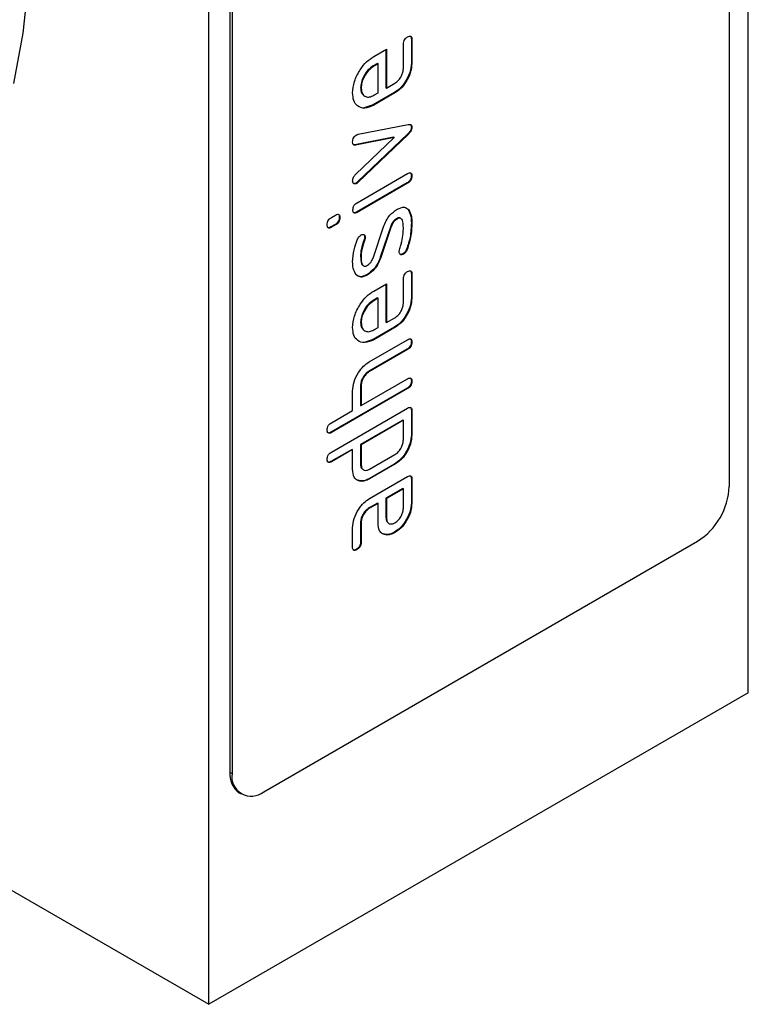
# Model space of a CAD drawing. Units: millimetres. Extents: x -154 to 450, y -69 to 361.
# Drawn here: x -57 to -9, y -69 to -4 of the extents above; entities that cross this region are included whole.
import ezdxf

# ---------------------------------------------------------------- set-up
doc = ezdxf.new("R2010")
doc.units = ezdxf.units.MM
doc.layers.add('132848', color=7, linetype='Continuous')

# ---------------------------------------------------------------- blocks, each defined once
blk = doc.blocks.new('1038165-M_003_ISO_view')
for p, q in [((145.664, -42.453), (145.664, 51.449)), ((144.391, 46.468), (144.391, -28.654)), ((109.602, -63.272), (109.602, 30.631)), ((111.016, 27.364), (111.016, -47.757)), ((111.157, 27.283), (111.157, -47.839)), ((122.612, -0.729), (122.612, 0.894)), ((123.143, 1.241), (123.143, -0.382)), ((123.143, 1.241), (123.178, 1.221)), ((123.178, 1.221), (123.178, -0.402)), ((0, 0), (109.602, -63.272)), ((120.632, 0.076), (121.481, 0.566)), ((121.446, 0.546), (121.446, -2.012)), ((121.481, 0.566), (121.481, -2.032)), ((120.88, -0.389), (120.598, -0.551)), ((120.598, -0.551), (120.634, -0.572)), ((120.915, -0.409), (120.634, -0.572)), ((120.88, -0.389), (120.915, -0.409)), ((120.915, -2.359), (120.915, -0.409)), ((123.143, -0.382), (123.178, -0.402)), ((121.481, -2.032), (122.047, -1.706)), ((119.755, -2.014), (119.79, -2.034)), ((122.011, -2.338), (120.597, -3.155)), ((122.047, -2.359), (120.632, -3.175)), ((120.634, -2.521), (120.915, -2.359)), ((121.446, -2.012), (121.481, -2.032)), ((122.011, -2.338), (122.047, -2.359)), ((120.597, -3.155), (119.994, -3.353)), ((120.597, -3.155), (120.632, -3.175)), ((119.591, -5.124), (122.942, -4.47)), ((122.912, -5.095), (119.555, -8.313)), ((122.947, -5.115), (119.591, -8.333)), ((122.912, -5.095), (122.947, -5.115)), ((123.143, -4.638), (123.178, -4.658)), ((121.96, -5.321), (119.376, -5.828)), ((119.376, -5.828), (119.411, -5.849)), ((121.995, -5.341), (119.411, -5.849)), ((119.411, -7.821), (121.995, -5.341)), ((121.96, -5.321), (121.995, -5.341)), ((119.521, -9.696), (122.896, -7.747)), ((123.143, -7.891), (123.178, -7.911)), ((119.462, -8.386), (119.497, -8.406)), ((122.861, -8.38), (119.486, -10.329)), ((122.896, -8.401), (119.521, -10.349)), ((119.555, -8.313), (119.591, -8.333)), ((122.861, -8.38), (122.896, -8.401)), ((117.803, -10.688), (118.083, -10.526)), ((119.486, -10.329), (119.521, -10.349)), ((122.924, -10.14), (122.96, -10.161)), ((118.048, -11.159), (117.767, -11.321)), ((118.083, -11.179), (117.803, -11.341)), ((118.048, -11.159), (118.083, -11.179)), ((118.329, -10.67), (118.365, -10.69)), ((122.153, -10.766), (122.188, -10.787)), ((123.143, -11.042), (123.178, -11.062)), ((117.767, -11.321), (117.803, -11.341)), ((120.582, -13.398), (121.29, -11.305)), ((121.766, -11.265), (121.067, -13.338)), ((121.802, -11.285), (121.102, -13.359)), ((121.766, -11.265), (121.802, -11.285)), ((119.992, -12.167), (120.028, -12.187)), ((120.026, -11.994), (120.062, -12.014)), ((122.577, -13.12), (122.612, -13.14)), ((122.829, -12.793), (122.865, -12.814)), ((119.749, -13.296), (119.784, -13.316)), ((121.067, -13.338), (121.102, -13.359)), ((123.143, -14.436), (123.143, -16.059)), ((123.143, -14.436), (123.178, -14.457)), ((123.178, -14.457), (123.178, -16.08)), ((120.17, -14.509), (120.206, -14.529)), ((120.632, -15.601), (121.481, -15.111)), ((121.446, -15.132), (121.446, -17.689)), ((121.481, -15.111), (121.481, -17.71)), ((122.612, -16.406), (122.612, -14.783)), ((120.88, -16.066), (120.598, -16.229)), ((120.598, -16.229), (120.634, -16.249)), ((120.915, -16.087), (120.634, -16.249)), ((120.88, -16.066), (120.915, -16.087)), ((120.915, -18.036), (120.915, -16.087)), ((123.143, -16.059), (123.178, -16.08)), ((119.755, -17.691), (119.79, -17.712)), ((121.446, -17.689), (121.481, -17.71)), ((121.481, -17.71), (122.047, -17.383)), ((122.011, -18.016), (120.597, -18.832)), ((122.047, -18.036), (120.632, -18.853)), ((120.634, -18.199), (120.915, -18.036)), ((122.011, -18.016), (122.047, -18.036)), ((120.597, -18.832), (119.994, -19.031)), ((120.328, -20.335), (122.895, -18.853)), ((120.597, -18.832), (120.632, -18.853)), ((123.143, -18.996), (123.178, -19.016)), ((122.86, -19.486), (120.314, -20.955)), ((122.895, -19.506), (120.35, -20.976)), ((122.86, -19.486), (122.895, -19.506)), ((120.314, -20.955), (120.35, -20.976)), ((119.784, -23.262), (122.895, -21.466)), ((123.143, -21.609), (123.178, -21.629)), ((122.86, -22.099), (117.769, -25.038)), ((122.895, -22.119), (117.804, -25.058)), ((119.218, -23.589), (119.218, -22.282)), ((119.749, -21.935), (119.749, -23.242)), ((119.749, -21.935), (119.784, -21.956)), ((119.784, -21.956), (119.784, -23.262)), ((122.86, -22.099), (122.895, -22.119)), ((117.804, -26.365), (122.895, -23.426)), ((117.804, -24.405), (119.218, -23.589)), ((119.749, -23.242), (119.784, -23.262)), ((123.143, -23.569), (123.143, -25.202)), ((123.143, -23.569), (123.178, -23.589)), ((123.178, -23.589), (123.178, -25.222)), ((122.577, -24.222), (119.749, -25.855)), ((122.612, -24.242), (119.784, -25.875)), ((122.577, -24.222), (122.612, -24.242)), ((122.612, -25.549), (122.612, -24.242)), ((117.769, -25.038), (117.804, -25.058)), ((123.143, -25.202), (123.178, -25.222)), ((119.183, -26.181), (117.769, -26.998)), ((119.218, -26.202), (117.804, -27.018)), ((119.183, -26.181), (119.218, -26.202)), ((119.218, -27.508), (119.218, -26.202)), ((119.749, -25.855), (119.749, -27.161)), ((119.749, -25.855), (119.784, -25.875)), ((119.784, -25.875), (119.784, -27.181)), ((120.35, -27.508), (122.047, -26.528)), ((117.769, -26.998), (117.804, -27.018)), ((119.749, -27.161), (119.784, -27.181)), ((122.011, -27.161), (120.314, -28.141)), ((122.047, -27.182), (120.35, -28.161)), ((122.011, -27.161), (122.047, -27.182)), ((119.745, -28.296), (119.584, -28.249)), ((120.314, -28.141), (120.35, -28.161)), ((120.35, -29.468), (122.895, -27.998)), ((123.143, -28.141), (123.143, -29.767)), ((123.143, -28.141), (123.178, -28.162)), ((123.178, -28.162), (123.178, -29.787)), ((119.745, -28.296), (119.78, -28.317)), ((122.577, -28.794), (121.446, -29.448)), ((122.612, -28.815), (121.481, -29.468)), ((122.577, -28.794), (122.612, -28.815)), ((122.612, -30.114), (122.612, -28.815)), ((121.446, -29.448), (121.446, -30.747)), ((121.446, -29.448), (121.481, -29.468)), ((121.481, -29.468), (121.481, -30.767)), ((120.88, -29.774), (120.314, -30.101)), ((120.314, -30.101), (120.35, -30.121)), ((120.915, -29.794), (120.35, -30.121)), ((120.88, -29.774), (120.915, -29.794)), ((120.915, -31.094), (120.915, -29.794)), ((123.143, -29.767), (123.178, -29.787)), ((121.446, -30.747), (121.481, -30.767)), ((119.218, -32.724), (119.218, -31.424)), ((119.749, -31.078), (119.749, -32.377)), ((119.749, -31.078), (119.784, -31.098)), ((119.784, -31.098), (119.784, -32.397)), ((121.442, -31.876), (121.282, -31.83)), ((121.442, -31.876), (121.477, -31.896)), ((122.011, -31.719), (122.047, -31.74)), ((113.279, -49.064), (142.27, -32.328)), ((119.466, -32.865), (119.501, -32.886)), ((119.749, -32.377), (119.784, -32.397)), ((145.664, -42.453), (109.602, -63.272)), ((111.016, -47.757), (111.157, -47.839)), ((111.637, -49.131), (111.779, -49.213))]:
    blk.add_line(p, q)
at = {"flags": 128}
blk.add_lwpolyline([(97.678, 8.894), (97.553, 5.176), (97.176, 1.626), (96.55, -1.737)], dxfattribs=at)
for centre, radius, start, end in [((139.786, -28.444), 4.61, 302.60548, 357.39452), ((112.486, -47.92), 1.479, 173.70115, 234.98667), ((112.45, -48.049), 1.31, 170.78596, 309.20329)]:
    blk.add_arc(centre, radius, start, end)
for points, knots in [([(122.612, 0.894), (122.615, 0.945), (122.619, 1.047), (122.69, 1.209), (122.795, 1.319), (122.862, 1.361), (122.895, 1.383)], [0, 0, 0, 0, 0.280653, 0.559015, 0.779223, 1, 1, 1, 1]), ([(122.895, 1.383), (122.938, 1.405), (123.024, 1.449), (123.128, 1.428), (123.173, 1.334), (123.176, 1.259), (123.178, 1.221)], [0, 0, 0, 0, 0.280602, 0.55855, 0.778688, 1, 1, 1, 1]), ([(123.067, 1.436), (123.075, 1.435), (123.111, 1.429), (123.136, 1.351), (123.14, 1.278), (123.143, 1.241)], [0, 0, 0, 0, 0.120823, 0.559243, 1, 1, 1, 1]), ([(119.218, -2.364), (119.242, -2.11), (119.289, -1.601), (119.674, -0.845), (120.141, -0.254), (120.469, -0.034), (120.632, 0.076)], [0, 0, 0, 0, 0.279581, 0.55926, 0.779571, 1, 1, 1, 1]), ([(120.598, -0.551), (120.474, -0.64), (120.225, -0.818), (119.951, -1.243), (119.78, -1.66), (119.763, -1.896), (119.755, -2.014)], [0, 0, 0, 0, 0.279524, 0.559345, 0.779653, 1, 1, 1, 1]), ([(120.634, -0.572), (120.509, -0.661), (120.26, -0.838), (119.986, -1.263), (119.816, -1.681), (119.799, -1.916), (119.79, -2.034)], [0, 0, 0, 0, 0.279524, 0.559345, 0.779653, 1, 1, 1, 1]), ([(123.143, -0.382), (123.124, -0.586), (123.086, -0.993), (122.779, -1.599), (122.405, -2.073), (122.143, -2.25), (122.011, -2.338)], [0, 0, 0, 0, 0.279619, 0.559267, 0.779559, 1, 1, 1, 1]), ([(123.178, -0.402), (123.159, -0.606), (123.121, -1.014), (122.814, -1.62), (122.44, -2.094), (122.178, -2.27), (122.047, -2.359)], [0, 0, 0, 0, 0.279619, 0.559267, 0.779559, 1, 1, 1, 1]), ([(122.047, -1.706), (122.13, -1.646), (122.295, -1.526), (122.48, -1.244), (122.594, -0.965), (122.606, -0.808), (122.612, -0.729)], [0, 0, 0, 0, 0.279457, 0.559355, 0.779724, 1, 1, 1, 1]), ([(120.632, -3.175), (120.424, -3.267), (120.008, -3.452), (119.548, -3.273), (119.261, -2.906), (119.233, -2.545), (119.218, -2.364)], [0, 0, 0, 0, 0.279553, 0.559352, 0.779634, 1, 1, 1, 1]), ([(119.755, -2.014), (119.764, -2.157), (119.777, -2.363), (119.898, -2.449), (119.936, -2.476)], [0, 0, 0, 0, 0.689686, 1, 1, 1, 1]), ([(119.79, -2.034), (119.805, -2.169), (119.835, -2.44), (120.065, -2.622), (120.34, -2.662), (120.536, -2.568), (120.634, -2.521)], [0, 0, 0, 0, 0.279532, 0.559299, 0.779622, 1, 1, 1, 1]), ([(122.942, -4.47), (122.976, -4.465), (123.046, -4.455), (123.126, -4.487), (123.171, -4.561), (123.176, -4.626), (123.178, -4.658)], [0, 0, 0, 0, 0.280137, 0.559877, 0.779607, 1, 1, 1, 1]), ([(123.064, -4.468), (123.074, -4.471), (123.106, -4.481), (123.135, -4.543), (123.14, -4.606), (123.143, -4.638)], [0, 0, 0, 0, 0.168279, 0.583512, 1, 1, 1, 1]), ([(119.218, -5.65), (119.221, -5.599), (119.225, -5.497), (119.293, -5.335), (119.397, -5.223), (119.464, -5.18), (119.497, -5.159)], [0, 0, 0, 0, 0.2806, 0.558502, 0.778738, 1, 1, 1, 1]), ([(119.497, -5.159), (119.515, -5.15), (119.547, -5.133), (119.577, -5.127), (119.591, -5.124)], [0, 0, 0, 0, 0.559382, 1, 1, 1, 1]), ([(123.143, -4.638), (123.14, -4.682), (123.134, -4.771), (123.053, -4.945), (122.965, -5.038), (122.912, -5.095)], [0, 0, 0, 0, 0.280091, 0.561469, 1, 1, 1, 1]), ([(123.178, -4.658), (123.175, -4.703), (123.169, -4.791), (123.088, -4.966), (123, -5.059), (122.947, -5.115)], [0, 0, 0, 0, 0.280091, 0.561469, 1, 1, 1, 1]), ([(119.411, -5.849), (119.38, -5.852), (119.318, -5.86), (119.234, -5.802), (119.224, -5.707), (119.218, -5.65)], [0, 0, 0, 0, 0.280868, 0.561605, 1, 1, 1, 1]), ([(119.376, -5.828), (119.343, -5.834), (119.298, -5.843), (119.269, -5.818), (119.261, -5.811)], [0, 0, 0, 0, 0.72177, 1, 1, 1, 1]), ([(119.218, -8.243), (119.221, -8.204), (119.226, -8.124), (119.283, -7.963), (119.363, -7.875), (119.411, -7.821)], [0, 0, 0, 0, 0.281095, 0.562005, 1, 1, 1, 1]), ([(123.143, -7.891), (123.14, -7.942), (123.136, -8.043), (123.065, -8.205), (122.962, -8.316), (122.895, -8.359), (122.861, -8.38)], [0, 0, 0, 0, 0.280602, 0.55855, 0.778688, 1, 1, 1, 1]), ([(122.896, -7.747), (122.939, -7.725), (123.025, -7.681), (123.13, -7.703), (123.173, -7.798), (123.176, -7.874), (123.178, -7.911)], [0, 0, 0, 0, 0.280653, 0.559015, 0.779223, 1, 1, 1, 1]), ([(123.069, -7.695), (123.076, -7.696), (123.113, -7.702), (123.136, -7.781), (123.14, -7.854), (123.143, -7.891)], [0, 0, 0, 0, 0.1191457, 0.5590047, 1, 1, 1, 1]), ([(119.497, -8.406), (119.456, -8.424), (119.373, -8.461), (119.284, -8.423), (119.226, -8.352), (119.221, -8.28), (119.218, -8.243)], [0, 0, 0, 0, 0.279308, 0.558966, 0.779531, 1, 1, 1, 1]), ([(119.462, -8.386), (119.42, -8.405), (119.346, -8.441), (119.292, -8.412), (119.269, -8.399)], [0, 0, 0, 0, 0.565151, 1, 1, 1, 1]), ([(119.555, -8.313), (119.538, -8.329), (119.508, -8.357), (119.476, -8.377), (119.462, -8.386)], [0, 0, 0, 0, 0.559826, 1, 1, 1, 1]), ([(119.591, -8.333), (119.574, -8.349), (119.543, -8.377), (119.511, -8.397), (119.497, -8.406)], [0, 0, 0, 0, 0.559826, 1, 1, 1, 1]), ([(123.178, -7.911), (123.176, -7.962), (123.171, -8.064), (123.1, -8.225), (122.997, -8.337), (122.93, -8.379), (122.896, -8.401)], [0, 0, 0, 0, 0.280602, 0.55855, 0.778688, 1, 1, 1, 1]), ([(119.24, -10.185), (119.242, -10.134), (119.247, -10.033), (119.317, -9.871), (119.421, -9.759), (119.488, -9.717), (119.521, -9.696)], [0, 0, 0, 0, 0.280669, 0.558898, 0.779069, 1, 1, 1, 1]), ([(118.083, -10.526), (118.126, -10.504), (118.212, -10.46), (118.316, -10.481), (118.36, -10.577), (118.363, -10.652), (118.365, -10.69)], [0, 0, 0, 0, 0.280653, 0.559015, 0.779223, 1, 1, 1, 1]), ([(118.255, -10.474), (118.263, -10.475), (118.299, -10.48), (118.323, -10.56), (118.327, -10.633), (118.329, -10.67)], [0, 0, 0, 0, 0.119146, 0.559005, 1, 1, 1, 1]), ([(119.521, -10.349), (119.478, -10.371), (119.393, -10.416), (119.288, -10.393), (119.244, -10.299), (119.241, -10.223), (119.24, -10.185)], [0, 0, 0, 0, 0.280747, 0.559078, 0.7793, 1, 1, 1, 1]), ([(119.486, -10.329), (119.442, -10.353), (119.363, -10.396), (119.304, -10.371), (119.277, -10.36)], [0, 0, 0, 0, 0.558951, 1, 1, 1, 1]), ([(121.29, -11.305), (121.342, -11.17), (121.446, -10.9), (121.749, -10.446), (122.021, -10.255), (122.187, -10.139)], [0, 0, 0, 0, 0.280963, 0.561328, 1, 1, 1, 1]), ([(122.187, -10.139), (122.363, -10.059), (122.677, -9.917), (122.873, -10.086), (122.96, -10.161)], [0, 0, 0, 0, 0.559131, 1, 1, 1, 1]), ([(122.924, -10.14), (122.998, -10.28), (123.13, -10.531), (123.139, -10.886), (123.143, -11.042)], [0, 0, 0, 0, 0.559035, 1, 1, 1, 1]), ([(122.96, -10.161), (123.033, -10.301), (123.166, -10.551), (123.174, -10.906), (123.178, -11.062)], [0, 0, 0, 0, 0.559035, 1, 1, 1, 1]), ([(117.521, -11.177), (117.523, -11.126), (117.528, -11.025), (117.598, -10.863), (117.702, -10.751), (117.769, -10.709), (117.803, -10.688)], [0, 0, 0, 0, 0.280669, 0.558898, 0.779069, 1, 1, 1, 1]), ([(117.803, -11.341), (117.76, -11.363), (117.674, -11.408), (117.57, -11.385), (117.526, -11.291), (117.523, -11.215), (117.521, -11.177)], [0, 0, 0, 0, 0.280747, 0.559078, 0.7793, 1, 1, 1, 1]), ([(118.329, -10.67), (118.327, -10.721), (118.322, -10.822), (118.252, -10.983), (118.148, -11.095), (118.081, -11.138), (118.048, -11.159)], [0, 0, 0, 0, 0.280602, 0.55855, 0.778688, 1, 1, 1, 1]), ([(118.365, -10.69), (118.362, -10.741), (118.358, -10.842), (118.287, -11.004), (118.184, -11.116), (118.117, -11.158), (118.083, -11.179)], [0, 0, 0, 0, 0.280602, 0.55855, 0.778688, 1, 1, 1, 1]), ([(122.153, -10.766), (122.108, -10.796), (122.018, -10.854), (121.866, -11.021), (121.804, -11.173), (121.766, -11.265)], [0, 0, 0, 0, 0.2808798, 0.561791, 1, 1, 1, 1]), ([(122.188, -10.787), (122.143, -10.816), (122.053, -10.875), (121.902, -11.042), (121.84, -11.193), (121.802, -11.285)], [0, 0, 0, 0, 0.2808798, 0.561791, 1, 1, 1, 1]), ([(122.447, -10.764), (122.424, -10.745), (122.376, -10.705), (122.27, -10.708), (122.192, -10.747), (122.153, -10.766)], [0, 0, 0, 0, 0.315255, 0.657433, 1, 1, 1, 1]), ([(122.612, -11.369), (122.607, -11.188), (122.601, -10.962), (122.493, -10.783), (122.413, -10.728), (122.305, -10.728), (122.227, -10.767), (122.188, -10.787)], [0, 0, 0, 0, 0.499009, 0.624406, 0.749586, 0.874722, 1, 1, 1, 1]), ([(123.143, -11.042), (123.132, -11.355), (123.113, -11.914), (122.916, -12.524), (122.829, -12.793)], [0, 0, 0, 0, 0.560159, 1, 1, 1, 1]), ([(123.178, -11.062), (123.168, -11.375), (123.149, -11.934), (122.952, -12.545), (122.865, -12.814)], [0, 0, 0, 0, 0.560159, 1, 1, 1, 1]), ([(117.767, -11.321), (117.723, -11.345), (117.644, -11.389), (117.585, -11.363), (117.559, -11.352)], [0, 0, 0, 0, 0.558951, 1, 1, 1, 1]), ([(119.78, -11.853), (119.821, -11.835), (119.904, -11.798), (119.995, -11.835), (120.052, -11.907), (120.059, -11.979), (120.062, -12.014)], [0, 0, 0, 0, 0.2793788, 0.5596507, 0.779915, 1, 1, 1, 1]), ([(119.944, -11.82), (119.95, -11.822), (119.981, -11.831), (120.016, -11.889), (120.023, -11.959), (120.026, -11.994)], [0, 0, 0, 0, 0.098304, 0.549336, 1, 1, 1, 1]), ([(122.51, -12.289), (122.543, -12.112), (122.6, -11.795), (122.609, -11.499), (122.612, -11.369)], [0, 0, 0, 0, 0.559987, 1, 1, 1, 1]), ([(119.218, -13.643), (119.233, -13.378), (119.26, -12.905), (119.448, -12.394), (119.531, -12.169)], [0, 0, 0, 0, 0.559762, 1, 1, 1, 1]), ([(119.531, -12.169), (119.567, -12.094), (119.631, -11.96), (119.735, -11.886), (119.78, -11.853)], [0, 0, 0, 0, 0.559625, 1, 1, 1, 1]), ([(119.992, -12.167), (119.914, -12.386), (119.775, -12.778), (119.757, -13.138), (119.749, -13.296)], [0, 0, 0, 0, 0.559809, 1, 1, 1, 1]), ([(120.028, -12.187), (119.95, -12.406), (119.811, -12.798), (119.792, -13.158), (119.784, -13.316)], [0, 0, 0, 0, 0.559809, 1, 1, 1, 1]), ([(120.026, -11.994), (120.025, -12.025), (120.022, -12.08), (120.001, -12.14), (119.992, -12.167)], [0, 0, 0, 0, 0.559363, 1, 1, 1, 1]), ([(120.062, -12.014), (120.06, -12.045), (120.057, -12.101), (120.037, -12.161), (120.028, -12.187)], [0, 0, 0, 0, 0.559363, 1, 1, 1, 1]), ([(122.353, -12.842), (122.384, -12.739), (122.438, -12.554), (122.488, -12.37), (122.51, -12.289)], [0, 0, 0, 0, 0.559988, 1, 1, 1, 1]), ([(122.332, -12.978), (122.333, -12.954), (122.335, -12.91), (122.348, -12.863), (122.353, -12.842)], [0, 0, 0, 0, 0.559329, 1, 1, 1, 1]), ([(122.612, -13.14), (122.571, -13.159), (122.488, -13.195), (122.399, -13.157), (122.34, -13.087), (122.335, -13.014), (122.332, -12.978)], [0, 0, 0, 0, 0.279305, 0.55917, 0.77957, 1, 1, 1, 1]), ([(122.577, -13.12), (122.535, -13.139), (122.46, -13.175), (122.406, -13.146), (122.382, -13.133)], [0, 0, 0, 0, 0.559242, 1, 1, 1, 1]), ([(122.829, -12.793), (122.794, -12.87), (122.73, -13.009), (122.624, -13.086), (122.577, -13.12)], [0, 0, 0, 0, 0.559449, 1, 1, 1, 1]), ([(122.865, -12.814), (122.829, -12.891), (122.766, -13.029), (122.659, -13.106), (122.612, -13.14)], [0, 0, 0, 0, 0.559449, 1, 1, 1, 1]), ([(119.451, -14.503), (119.373, -14.373), (119.234, -14.14), (119.223, -13.795), (119.218, -13.643)], [0, 0, 0, 0, 0.55918, 1, 1, 1, 1]), ([(119.749, -13.296), (119.758, -13.466), (119.769, -13.68), (119.846, -13.847), (119.873, -13.863), (119.874, -13.864)], [0, 0, 0, 0, 0.795837, 0.995856, 1, 1, 1, 1]), ([(119.784, -13.316), (119.789, -13.493), (119.796, -13.713), (119.903, -13.889), (119.983, -13.94), (120.089, -13.939), (120.166, -13.9), (120.204, -13.881)], [0, 0, 0, 0, 0.49895, 0.624351, 0.74948, 0.874719, 1, 1, 1, 1]), ([(121.067, -13.338), (121.015, -13.474), (120.911, -13.745), (120.609, -14.2), (120.336, -14.392), (120.17, -14.509)], [0, 0, 0, 0, 0.281035, 0.561468, 1, 1, 1, 1]), ([(120.204, -13.881), (120.248, -13.853), (120.336, -13.797), (120.482, -13.634), (120.544, -13.487), (120.582, -13.398)], [0, 0, 0, 0, 0.280898, 0.562064, 1, 1, 1, 1]), ([(121.102, -13.359), (121.05, -13.494), (120.946, -13.765), (120.644, -14.22), (120.372, -14.412), (120.206, -14.529)], [0, 0, 0, 0, 0.281035, 0.561468, 1, 1, 1, 1]), ([(122.612, -14.783), (122.615, -14.732), (122.619, -14.631), (122.69, -14.469), (122.795, -14.358), (122.862, -14.316), (122.895, -14.295)], [0, 0, 0, 0, 0.2806534, 0.5590154, 0.7792233, 1, 1, 1, 1]), ([(122.895, -14.295), (122.938, -14.273), (123.024, -14.229), (123.128, -14.25), (123.173, -14.343), (123.176, -14.419), (123.178, -14.457)], [0, 0, 0, 0, 0.280602, 0.55855, 0.778688, 1, 1, 1, 1]), ([(123.067, -14.242), (123.075, -14.243), (123.111, -14.248), (123.136, -14.326), (123.14, -14.4), (123.143, -14.436)], [0, 0, 0, 0, 0.120823, 0.559243, 1, 1, 1, 1]), ([(120.17, -14.509), (120.087, -14.551), (119.921, -14.635), (119.637, -14.666), (119.499, -14.552), (119.415, -14.483)], [0, 0, 0, 0, 0.280743, 0.561096, 1, 1, 1, 1]), ([(120.206, -14.529), (120.122, -14.571), (119.956, -14.655), (119.673, -14.686), (119.535, -14.573), (119.451, -14.503)], [0, 0, 0, 0, 0.280743, 0.561096, 1, 1, 1, 1]), ([(119.218, -18.042), (119.242, -17.787), (119.289, -17.278), (119.674, -16.522), (120.141, -15.932), (120.469, -15.711), (120.632, -15.601)], [0, 0, 0, 0, 0.279581, 0.55926, 0.779571, 1, 1, 1, 1]), ([(120.598, -16.229), (120.474, -16.318), (120.225, -16.495), (119.951, -16.921), (119.78, -17.338), (119.763, -17.573), (119.755, -17.691)], [0, 0, 0, 0, 0.279524, 0.559345, 0.779653, 1, 1, 1, 1]), ([(120.634, -16.249), (120.509, -16.338), (120.26, -16.516), (119.986, -16.941), (119.816, -17.358), (119.799, -17.594), (119.79, -17.712)], [0, 0, 0, 0, 0.279524, 0.559345, 0.779653, 1, 1, 1, 1]), ([(123.143, -16.059), (123.124, -16.263), (123.086, -16.671), (122.779, -17.277), (122.405, -17.751), (122.143, -17.928), (122.011, -18.016)], [0, 0, 0, 0, 0.279619, 0.559267, 0.779559, 1, 1, 1, 1]), ([(123.178, -16.08), (123.159, -16.284), (123.121, -16.691), (122.814, -17.297), (122.44, -17.771), (122.178, -17.948), (122.047, -18.036)], [0, 0, 0, 0, 0.279619, 0.559267, 0.779559, 1, 1, 1, 1]), ([(122.047, -17.383), (122.13, -17.323), (122.295, -17.203), (122.48, -16.922), (122.594, -16.643), (122.606, -16.485), (122.612, -16.406)], [0, 0, 0, 0, 0.2794572, 0.5593552, 0.7797238, 1, 1, 1, 1]), ([(119.755, -17.691), (119.764, -17.834), (119.777, -18.041), (119.898, -18.127), (119.936, -18.153)], [0, 0, 0, 0, 0.689686, 1, 1, 1, 1]), ([(119.79, -17.712), (119.805, -17.847), (119.835, -18.117), (120.065, -18.3), (120.34, -18.339), (120.536, -18.246), (120.634, -18.199)], [0, 0, 0, 0, 0.279532, 0.559299, 0.779622, 1, 1, 1, 1]), ([(120.632, -18.853), (120.424, -18.945), (120.008, -19.129), (119.548, -18.951), (119.261, -18.584), (119.233, -18.223), (119.218, -18.042)], [0, 0, 0, 0, 0.279553, 0.559352, 0.779634, 1, 1, 1, 1]), ([(123.143, -18.996), (123.14, -19.047), (123.136, -19.149), (123.064, -19.31), (122.961, -19.422), (122.893, -19.465), (122.86, -19.486)], [0, 0, 0, 0, 0.280711, 0.558625, 0.778846, 1, 1, 1, 1]), ([(122.895, -18.853), (122.938, -18.831), (123.024, -18.787), (123.129, -18.808), (123.173, -18.903), (123.176, -18.978), (123.178, -19.016)], [0, 0, 0, 0, 0.280596, 0.558566, 0.778787, 1, 1, 1, 1]), ([(123.178, -19.016), (123.176, -19.067), (123.171, -19.169), (123.1, -19.331), (122.996, -19.442), (122.929, -19.485), (122.895, -19.506)], [0, 0, 0, 0, 0.280711, 0.558625, 0.778846, 1, 1, 1, 1]), ([(123.067, -18.8), (123.075, -18.801), (123.112, -18.807), (123.136, -18.886), (123.14, -18.959), (123.143, -18.996)], [0, 0, 0, 0, 0.122168, 0.560097, 1, 1, 1, 1]), ([(119.218, -22.282), (119.237, -22.08), (119.275, -21.677), (119.575, -21.078), (119.939, -20.601), (120.198, -20.424), (120.328, -20.335)], [0, 0, 0, 0, 0.279596, 0.559465, 0.779747, 1, 1, 1, 1]), ([(120.314, -20.955), (120.23, -21.014), (120.063, -21.132), (119.877, -21.417), (119.764, -21.698), (119.754, -21.856), (119.749, -21.935)], [0, 0, 0, 0, 0.279621, 0.559225, 0.779528, 1, 1, 1, 1]), ([(120.35, -20.976), (120.266, -21.035), (120.098, -21.152), (119.912, -21.437), (119.799, -21.719), (119.789, -21.877), (119.784, -21.956)], [0, 0, 0, 0, 0.279621, 0.559225, 0.779528, 1, 1, 1, 1]), ([(123.143, -21.609), (123.14, -21.66), (123.136, -21.761), (123.064, -21.923), (122.961, -22.035), (122.893, -22.077), (122.86, -22.099)], [0, 0, 0, 0, 0.280711, 0.558625, 0.778846, 1, 1, 1, 1]), ([(122.895, -21.466), (122.938, -21.444), (123.024, -21.4), (123.129, -21.421), (123.173, -21.516), (123.176, -21.591), (123.178, -21.629)], [0, 0, 0, 0, 0.280596, 0.558566, 0.778787, 1, 1, 1, 1]), ([(123.178, -21.629), (123.176, -21.68), (123.171, -21.782), (123.1, -21.944), (122.996, -22.055), (122.929, -22.098), (122.895, -22.119)], [0, 0, 0, 0, 0.280711, 0.558625, 0.778846, 1, 1, 1, 1]), ([(123.067, -21.413), (123.075, -21.414), (123.112, -21.42), (123.136, -21.499), (123.14, -21.572), (123.143, -21.609)], [0, 0, 0, 0, 0.122168, 0.560097, 1, 1, 1, 1]), ([(122.895, -23.426), (122.938, -23.403), (123.024, -23.359), (123.129, -23.381), (123.173, -23.475), (123.176, -23.551), (123.178, -23.589)], [0, 0, 0, 0, 0.280596, 0.558566, 0.778787, 1, 1, 1, 1]), ([(123.067, -23.373), (123.075, -23.374), (123.112, -23.379), (123.136, -23.459), (123.14, -23.532), (123.143, -23.569)], [0, 0, 0, 0, 0.122168, 0.560097, 1, 1, 1, 1]), ([(117.521, -24.895), (117.524, -24.844), (117.528, -24.742), (117.599, -24.579), (117.703, -24.469), (117.77, -24.426), (117.804, -24.405)], [0, 0, 0, 0, 0.280669, 0.558931, 0.779165, 1, 1, 1, 1]), ([(117.804, -25.058), (117.761, -25.08), (117.675, -25.125), (117.57, -25.103), (117.526, -25.009), (117.523, -24.933), (117.521, -24.895)], [0, 0, 0, 0, 0.280763, 0.559007, 0.779253, 1, 1, 1, 1]), ([(117.769, -25.038), (117.724, -25.062), (117.645, -25.106), (117.585, -25.081), (117.559, -25.07)], [0, 0, 0, 0, 0.558224, 1, 1, 1, 1]), ([(123.143, -25.202), (123.124, -25.406), (123.087, -25.814), (122.78, -26.421), (122.406, -26.896), (122.143, -27.073), (122.011, -27.161)], [0, 0, 0, 0, 0.279655, 0.55929, 0.779571, 1, 1, 1, 1]), ([(123.178, -25.222), (123.159, -25.426), (123.122, -25.834), (122.815, -26.441), (122.441, -26.916), (122.178, -27.093), (122.047, -27.182)], [0, 0, 0, 0, 0.279655, 0.55929, 0.779571, 1, 1, 1, 1]), ([(122.047, -26.528), (122.13, -26.468), (122.296, -26.348), (122.48, -26.065), (122.594, -25.786), (122.606, -25.628), (122.612, -25.549)], [0, 0, 0, 0, 0.27948, 0.55929, 0.77971, 1, 1, 1, 1]), ([(117.521, -26.855), (117.524, -26.804), (117.528, -26.702), (117.599, -26.539), (117.703, -26.428), (117.77, -26.386), (117.804, -26.365)], [0, 0, 0, 0, 0.280669, 0.558931, 0.779165, 1, 1, 1, 1]), ([(117.804, -27.018), (117.761, -27.04), (117.675, -27.084), (117.57, -27.063), (117.526, -26.968), (117.523, -26.893), (117.521, -26.855)], [0, 0, 0, 0, 0.280763, 0.559007, 0.779253, 1, 1, 1, 1]), ([(117.769, -26.998), (117.724, -27.022), (117.645, -27.065), (117.585, -27.041), (117.559, -27.03)], [0, 0, 0, 0, 0.558224, 1, 1, 1, 1]), ([(119.78, -28.317), (119.687, -28.299), (119.502, -28.264), (119.265, -28.016), (119.236, -27.701), (119.218, -27.508)], [0, 0, 0, 0, 0.280793, 0.561046, 1, 1, 1, 1]), ([(119.749, -27.161), (119.753, -27.258), (119.759, -27.384), (119.829, -27.438), (119.845, -27.451)], [0, 0, 0, 0, 0.773243, 1, 1, 1, 1]), ([(119.784, -27.181), (119.794, -27.272), (119.813, -27.453), (119.967, -27.579), (120.153, -27.602), (120.284, -27.539), (120.35, -27.508)], [0, 0, 0, 0, 0.279537, 0.559295, 0.77967, 1, 1, 1, 1]), ([(120.314, -28.141), (120.202, -28.197), (120.002, -28.296), (119.823, -28.296), (119.745, -28.296)], [0, 0, 0, 0, 0.5597025, 1, 1, 1, 1]), ([(120.35, -28.161), (120.238, -28.217), (120.038, -28.316), (119.859, -28.316), (119.78, -28.317)], [0, 0, 0, 0, 0.5597025, 1, 1, 1, 1]), ([(122.895, -27.998), (122.938, -27.976), (123.024, -27.932), (123.129, -27.953), (123.173, -28.048), (123.176, -28.124), (123.178, -28.162)], [0, 0, 0, 0, 0.280596, 0.558566, 0.778787, 1, 1, 1, 1]), ([(123.067, -27.945), (123.075, -27.947), (123.112, -27.952), (123.136, -28.031), (123.14, -28.104), (123.143, -28.141)], [0, 0, 0, 0, 0.122168, 0.560097, 1, 1, 1, 1]), ([(119.218, -31.424), (119.237, -31.221), (119.276, -30.813), (119.584, -30.208), (119.956, -29.733), (120.218, -29.556), (120.35, -29.468)], [0, 0, 0, 0, 0.279576, 0.559296, 0.779523, 1, 1, 1, 1]), ([(120.314, -30.101), (120.231, -30.159), (120.063, -30.276), (119.878, -30.561), (119.764, -30.841), (119.754, -30.999), (119.749, -31.078)], [0, 0, 0, 0, 0.27963, 0.559223, 0.779548, 1, 1, 1, 1]), ([(120.35, -30.121), (120.266, -30.18), (120.099, -30.297), (119.913, -30.581), (119.799, -30.861), (119.789, -31.019), (119.784, -31.098)], [0, 0, 0, 0, 0.27963, 0.559223, 0.779548, 1, 1, 1, 1]), ([(123.143, -29.767), (123.124, -29.971), (123.086, -30.378), (122.777, -30.982), (122.404, -31.455), (122.142, -31.631), (122.011, -31.719)], [0, 0, 0, 0, 0.279642, 0.559234, 0.779508, 1, 1, 1, 1]), ([(123.178, -29.787), (123.159, -29.991), (123.122, -30.398), (122.813, -31.002), (122.44, -31.475), (122.178, -31.652), (122.047, -31.74)], [0, 0, 0, 0, 0.279642, 0.559234, 0.779508, 1, 1, 1, 1]), ([(122.047, -31.091), (122.13, -31.031), (122.295, -30.911), (122.48, -30.629), (122.594, -30.35), (122.606, -30.193), (122.612, -30.114)], [0, 0, 0, 0, 0.279457, 0.559355, 0.779724, 1, 1, 1, 1]), ([(121.446, -30.747), (121.45, -30.844), (121.456, -30.969), (121.526, -31.022), (121.542, -31.034)], [0, 0, 0, 0, 0.775525, 1, 1, 1, 1]), ([(121.481, -30.767), (121.491, -30.857), (121.511, -31.038), (121.665, -31.162), (121.85, -31.185), (121.981, -31.122), (122.047, -31.091)], [0, 0, 0, 0, 0.279478, 0.559304, 0.77968, 1, 1, 1, 1]), ([(121.477, -31.896), (121.385, -31.88), (121.199, -31.846), (120.963, -31.599), (120.933, -31.285), (120.915, -31.094)], [0, 0, 0, 0, 0.280755, 0.561071, 1, 1, 1, 1]), ([(122.011, -31.719), (121.899, -31.775), (121.7, -31.874), (121.521, -31.875), (121.442, -31.876)], [0, 0, 0, 0, 0.5598098, 1, 1, 1, 1]), ([(122.047, -31.74), (121.935, -31.795), (121.735, -31.895), (121.556, -31.896), (121.477, -31.896)], [0, 0, 0, 0, 0.5598098, 1, 1, 1, 1]), ([(119.501, -32.886), (119.458, -32.908), (119.373, -32.952), (119.267, -32.931), (119.223, -32.837), (119.22, -32.762), (119.218, -32.724)], [0, 0, 0, 0, 0.280669, 0.558898, 0.779069, 1, 1, 1, 1]), ([(119.466, -32.865), (119.422, -32.889), (119.343, -32.932), (119.284, -32.909), (119.257, -32.898)], [0, 0, 0, 0, 0.561111, 1, 1, 1, 1]), ([(119.749, -32.377), (119.746, -32.428), (119.742, -32.529), (119.67, -32.691), (119.566, -32.802), (119.499, -32.844), (119.466, -32.865)], [0, 0, 0, 0, 0.280747, 0.559078, 0.7793, 1, 1, 1, 1]), ([(119.784, -32.397), (119.782, -32.448), (119.777, -32.55), (119.705, -32.711), (119.602, -32.822), (119.535, -32.864), (119.501, -32.886)], [0, 0, 0, 0, 0.280747, 0.559078, 0.7793, 1, 1, 1, 1])]:
    blk.add_open_spline(points, degree=3, knots=knots)

msp = doc.modelspace()

# ---------------------------------------------------------------- block references
at = {"layer": '132848'}
msp.add_blockref('1038165-M_003_ISO_view', (-154.219, -6.145), dxfattribs=at)

doc.saveas('drawing.dxf')
